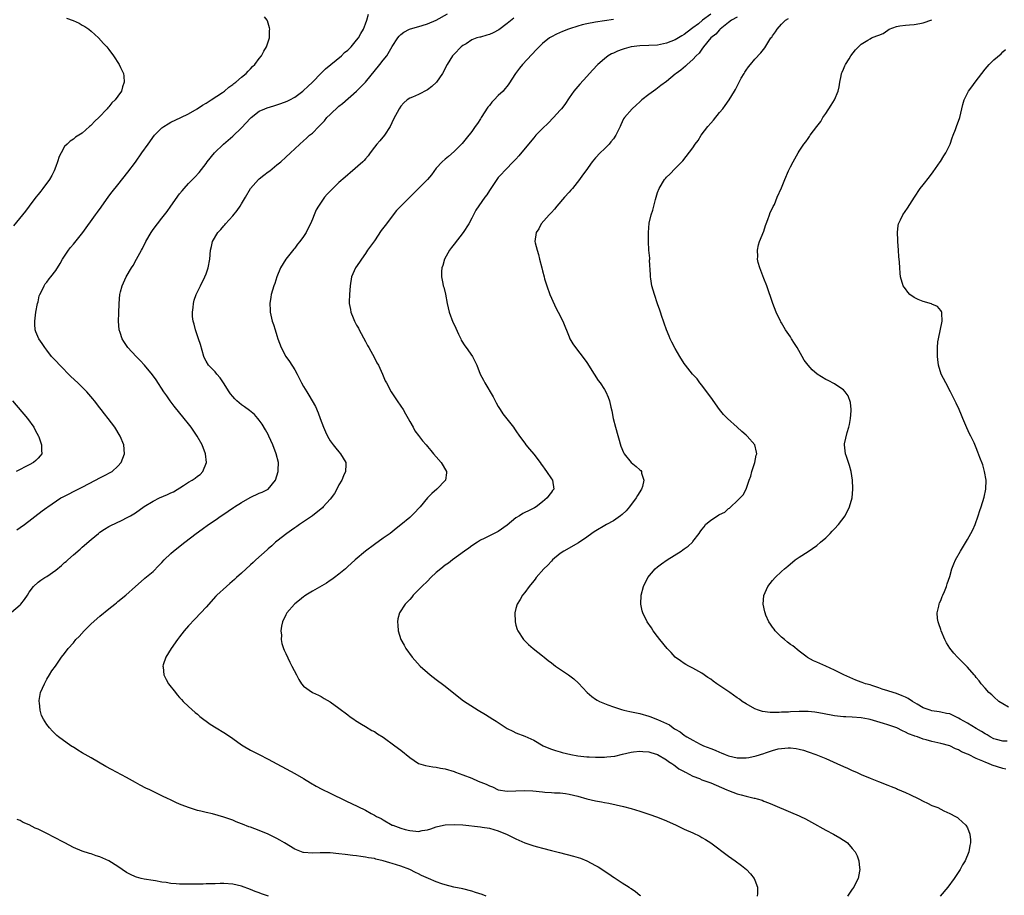
# Model space of a CAD drawing. Units: inches. Extents: x 2526000 to 2529000, y 1557000 to 1560000.
# Drawn here: x 2528555 to 2528777, y 1557303 to 1557501 of the extents above; entities that cross this region are included whole.
import ezdxf

# ---------------------------------------------------------------- set-up
doc = ezdxf.new("R2010")
doc.units = ezdxf.units.IN
doc.header["$MEASUREMENT"] = 0
doc.layers.add('LD25261557_10ft', color=93, linetype='Continuous')

msp = doc.modelspace()

# ---------------------------------------------------------------- linework, layer by layer
at = {"layer": 'LD25261557_10ft'}
for points, elevation in [([(2528553, 1557367.19), (2528555, 1557368.87), (2528555.14, 1557369), (2528555.97, 1557370.03), (2528556.6, 1557371), (2528557, 1557371.68), (2528557.97, 1557373), (2528559, 1557373.94), (2528559.61, 1557374.39), (2528560.54, 1557375), (2528561, 1557375.27), (2528563, 1557376.67), (2528564.27, 1557377.73), (2528565, 1557378.39), (2528565.34, 1557378.66), (2528565.73, 1557379), (2528567, 1557380.16), (2528568.54, 1557381.46), (2528569, 1557381.89), (2528571, 1557383.62), (2528572.63, 1557385), (2528573, 1557385.28), (2528574.02, 1557385.98), (2528575, 1557386.53), (2528575.28, 1557386.72), (2528578.01, 1557388.01), (2528579, 1557388.5), (2528579.88, 1557389), (2528581, 1557389.66), (2528583, 1557391.09), (2528585, 1557392.3), (2528586.44, 1557393), (2528588.24, 1557393.76), (2528589, 1557394.13), (2528589.59, 1557394.41), (2528591.86, 1557395.86), (2528593, 1557396.56), (2528593.8, 1557397), (2528594.53, 1557397.47), (2528595, 1557397.9), (2528595.66, 1557398.34), (2528596.27, 1557399), (2528597.04, 1557401), (2528596.85, 1557403), (2528596.08, 1557405), (2528594.95, 1557407), (2528593.57, 1557409), (2528593, 1557409.77), (2528592.06, 1557411), (2528589.78, 1557413.78), (2528588.83, 1557415), (2528588.08, 1557416.08), (2528587.46, 1557417), (2528585.69, 1557419.69), (2528584.85, 1557420.85), (2528583.04, 1557423.04), (2528582.07, 1557424.07), (2528581.17, 1557425), (2528579.3, 1557427), (2528578.36, 1557428.36), (2528578.01, 1557429), (2528577.56, 1557430.44), (2528577.36, 1557431), (2528577.19, 1557433), (2528577.23, 1557434.77), (2528577.35, 1557437), (2528577.5, 1557439), (2528577.64, 1557439.64), (2528577.99, 1557441), (2528578.35, 1557441.65), (2528578.95, 1557443), (2528580.13, 1557445), (2528580.47, 1557445.53), (2528581.29, 1557447), (2528582.37, 1557449), (2528582.59, 1557449.41), (2528583, 1557450.25), (2528583.27, 1557450.73), (2528583.4, 1557451), (2528584.54, 1557453), (2528584.72, 1557453.28), (2528585, 1557453.7), (2528586, 1557455), (2528587, 1557456.25), (2528588.2, 1557457.8), (2528589.01, 1557459), (2528591, 1557461.78), (2528591.55, 1557462.45), (2528592.06, 1557463), (2528593, 1557464.11), (2528594.43, 1557465.57), (2528595.4, 1557466.6), (2528597, 1557468.66), (2528597.23, 1557469), (2528598.85, 1557471), (2528600.95, 1557473), (2528603, 1557474.82), (2528605, 1557476.68), (2528607, 1557478.87), (2528607.13, 1557479), (2528609, 1557480.42), (2528610.26, 1557481), (2528610.79, 1557481.21), (2528612.32, 1557481.68), (2528613, 1557481.87), (2528613.84, 1557482.16), (2528615.3, 1557482.7), (2528615.88, 1557483), (2528617, 1557483.64), (2528618.85, 1557485), (2528619, 1557485.13), (2528619.96, 1557486.04), (2528621.02, 1557487), (2528623, 1557489.03), (2528623.95, 1557490.05), (2528627.57, 1557493), (2528628.29, 1557493.71), (2528629, 1557494.28), (2528629.73, 1557495), (2528631, 1557496.47), (2528631.39, 1557497), (2528631.95, 1557498.05), (2528632.51, 1557499), (2528633, 1557500.19), (2528633.27, 1557501), (2528633.64, 1557502.36)], 7000), ([(2528565.44, 1557501.45), (2528566.94, 1557500.94), (2528568.33, 1557500.33), (2528569, 1557499.93), (2528569.61, 1557499.61), (2528570.49, 1557499), (2528571, 1557498.57), (2528572.68, 1557497), (2528573.78, 1557495.78), (2528574.53, 1557495), (2528575, 1557494.38), (2528576.08, 1557493), (2528577.37, 1557491), (2528577.65, 1557490.35), (2528578.29, 1557489), (2528578.4, 1557488.4), (2528578.48, 1557487), (2528578.06, 1557485.94), (2528577.85, 1557485), (2528577, 1557483.82), (2528576.45, 1557483), (2528575.68, 1557482.32), (2528575, 1557481.46), (2528574.77, 1557481.23), (2528574.63, 1557481), (2528572.72, 1557479), (2528571.81, 1557478.19), (2528571, 1557477.27), (2528570.84, 1557477.16), (2528570.65, 1557477), (2528569, 1557475.46), (2528567.44, 1557474.56), (2528567, 1557474.16), (2528566.3, 1557473.7), (2528565.62, 1557473), (2528565, 1557472.44), (2528564.21, 1557471), (2528563.79, 1557470.21), (2528563.4, 1557469), (2528563, 1557467.91), (2528562.65, 1557467), (2528562.12, 1557465.88), (2528561.59, 1557465), (2528560.12, 1557463), (2528559.6, 1557462.4), (2528559, 1557461.65), (2528558.54, 1557461), (2528557.03, 1557458.97), (2528556.16, 1557457.84), (2528555.47, 1557457), (2528553.49, 1557454.51)], 6980), ([(2528554.2, 1557385.8), (2528555, 1557386.32), (2528555.97, 1557387), (2528559.91, 1557390.09), (2528561, 1557390.84), (2528561.21, 1557391), (2528564.17, 1557393), (2528564.71, 1557393.29), (2528566.03, 1557393.97), (2528567, 1557394.44), (2528568.07, 1557395), (2528569, 1557395.44), (2528571.97, 1557397), (2528573, 1557397.57), (2528574.19, 1557398.19), (2528575.27, 1557398.73), (2528575.72, 1557399), (2528577, 1557400.22), (2528577.77, 1557401), (2528578.55, 1557403), (2528578.37, 1557405), (2528577.55, 1557407), (2528576.34, 1557409), (2528574.87, 1557411), (2528574.03, 1557412.03), (2528573.29, 1557413), (2528573, 1557413.35), (2528571.73, 1557415), (2528571.39, 1557415.39), (2528570.01, 1557417), (2528567.98, 1557419), (2528566.44, 1557420.44), (2528563.96, 1557423), (2528563, 1557424.04), (2528562.52, 1557424.52), (2528562.08, 1557425), (2528561, 1557426.4), (2528560.51, 1557427), (2528559.94, 1557427.94), (2528559.17, 1557429), (2528558.54, 1557430.54), (2528558.36, 1557431), (2528558.27, 1557432.27), (2528558.26, 1557433), (2528558.32, 1557433.68), (2528558.51, 1557435), (2528558.92, 1557437), (2528559, 1557437.33), (2528559.28, 1557438.72), (2528559.39, 1557439), (2528559.87, 1557439.87), (2528560.36, 1557441), (2528560.6, 1557441.4), (2528561, 1557441.76), (2528561.49, 1557442.51), (2528561.89, 1557443), (2528563, 1557444.43), (2528563.99, 1557446.01), (2528564.54, 1557447), (2528565, 1557447.66), (2528565.87, 1557449), (2528566.36, 1557449.64), (2528567, 1557450.38), (2528569.15, 1557453), (2528571.96, 1557457), (2528572.41, 1557457.59), (2528573.26, 1557458.74), (2528575, 1557461.2), (2528575.76, 1557462.24), (2528577, 1557463.83), (2528579.31, 1557466.69), (2528581, 1557468.93), (2528582.49, 1557471), (2528583.86, 1557473), (2528585.32, 1557475), (2528587, 1557476.66), (2528587.41, 1557477), (2528588.38, 1557477.62), (2528589, 1557477.96), (2528591.26, 1557479), (2528593, 1557479.84), (2528594.99, 1557481), (2528596.2, 1557481.8), (2528597, 1557482.3), (2528597.42, 1557482.58), (2528598.12, 1557483), (2528600.7, 1557484.7), (2528601.13, 1557485), (2528602.13, 1557485.87), (2528603, 1557486.49), (2528603.27, 1557486.73), (2528603.67, 1557487), (2528605, 1557488.17), (2528606.03, 1557489), (2528606.49, 1557489.51), (2528607, 1557490), (2528607.48, 1557490.52), (2528607.97, 1557491), (2528609, 1557492.39), (2528609.48, 1557493), (2528609.99, 1557494.01), (2528610.64, 1557495), (2528611.29, 1557497), (2528611.32, 1557498.68), (2528611.37, 1557499), (2528611.33, 1557499.33), (2528610.85, 1557500.85), (2528610.78, 1557501), (2528610.2, 1557501.8)], 6990), ([(2528660.26, 1557303), (2528659.34, 1557303.34), (2528657.84, 1557303.84), (2528657, 1557304.1), (2528655, 1557304.61), (2528652.95, 1557305.05), (2528651, 1557305.51), (2528650.25, 1557305.75), (2528649, 1557306.2), (2528647.21, 1557307), (2528645.66, 1557307.66), (2528645, 1557308.01), (2528644.31, 1557308.31), (2528643, 1557309.03), (2528641, 1557309.77), (2528639, 1557310.39), (2528638.51, 1557310.51), (2528636.98, 1557311), (2528635.33, 1557311.33), (2528635, 1557311.46), (2528633.64, 1557311.64), (2528633, 1557311.82), (2528631.92, 1557311.92), (2528631, 1557312.06), (2528630.14, 1557312.14), (2528628.37, 1557312.37), (2528627, 1557312.56), (2528625, 1557312.75), (2528622.76, 1557312.76), (2528621, 1557312.69), (2528619, 1557312.84), (2528618.88, 1557312.88), (2528618.51, 1557313), (2528617, 1557313.57), (2528614.68, 1557315), (2528613.66, 1557315.66), (2528613, 1557316.02), (2528612.35, 1557316.35), (2528611, 1557317.01), (2528609, 1557317.83), (2528607, 1557318.57), (2528606.67, 1557318.68), (2528605.22, 1557319.22), (2528605, 1557319.32), (2528603.78, 1557319.78), (2528603, 1557320.14), (2528602.35, 1557320.35), (2528601, 1557320.87), (2528598.44, 1557321.56), (2528597, 1557321.86), (2528595.81, 1557322.19), (2528595, 1557322.36), (2528593.01, 1557323.01), (2528591.56, 1557323.56), (2528591, 1557323.81), (2528590.15, 1557324.15), (2528588.8, 1557324.8), (2528588.43, 1557325), (2528587, 1557325.65), (2528585, 1557326.61), (2528584.26, 1557327), (2528583.4, 1557327.4), (2528582.07, 1557328.07), (2528581, 1557328.71), (2528579, 1557329.82), (2528575.61, 1557331.61), (2528574.32, 1557332.32), (2528571, 1557334.26), (2528569.66, 1557335), (2528569.24, 1557335.24), (2528569, 1557335.41), (2528567.97, 1557335.97), (2528567, 1557336.65), (2528566.77, 1557336.77), (2528566.42, 1557337), (2528563.65, 1557339), (2528563.28, 1557339.28), (2528563, 1557339.54), (2528562.26, 1557340.26), (2528561.58, 1557341), (2528561, 1557341.76), (2528560.26, 1557343), (2528559.82, 1557343.82), (2528559.45, 1557345), (2528559.3, 1557346.7), (2528559.23, 1557347), (2528559.25, 1557347.25), (2528559.57, 1557349), (2528559.99, 1557350.01), (2528560.43, 1557351), (2528561, 1557352.01), (2528561.63, 1557353), (2528562.1, 1557353.9), (2528562.95, 1557355), (2528564.34, 1557357), (2528565, 1557357.81), (2528565.83, 1557359), (2528567, 1557360.28), (2528567.56, 1557361), (2528568.28, 1557361.72), (2528569.43, 1557363), (2528571, 1557364.53), (2528573, 1557366.29), (2528575, 1557367.97), (2528576.34, 1557369), (2528576.71, 1557369.29), (2528577, 1557369.56), (2528578.82, 1557371), (2528581.06, 1557373), (2528583, 1557374.69), (2528583.15, 1557374.85), (2528585, 1557376.41), (2528586.3, 1557377.7), (2528587, 1557378.43), (2528587.49, 1557379), (2528589, 1557380.45), (2528589.63, 1557381), (2528592.14, 1557383), (2528594.75, 1557385), (2528596.07, 1557385.93), (2528597.5, 1557387), (2528599, 1557388), (2528600.4, 1557389), (2528601, 1557389.36), (2528602, 1557390), (2528603.18, 1557390.82), (2528603.4, 1557391), (2528605, 1557392), (2528606.91, 1557393.09), (2528609, 1557394.06), (2528609.68, 1557394.32), (2528610.97, 1557395), (2528612.68, 1557397), (2528613.29, 1557399), (2528613.28, 1557399.28), (2528613.31, 1557401), (2528612.82, 1557403), (2528612.07, 1557405), (2528611.16, 1557407), (2528611, 1557407.32), (2528610.41, 1557408.41), (2528609.67, 1557409.67), (2528609, 1557410.61), (2528608.69, 1557411), (2528607.89, 1557411.89), (2528606.81, 1557412.81), (2528605.64, 1557413.64), (2528605, 1557414.06), (2528603.92, 1557415), (2528603.44, 1557415.44), (2528603, 1557415.91), (2528602.53, 1557416.53), (2528602.21, 1557417), (2528600.93, 1557419), (2528600.15, 1557420.15), (2528599.41, 1557421), (2528599, 1557421.51), (2528597.56, 1557423), (2528597, 1557423.92), (2528596.62, 1557424.62), (2528596.45, 1557425), (2528595.68, 1557427.68), (2528595.26, 1557429), (2528594.58, 1557431), (2528594.28, 1557432.28), (2528594.06, 1557433), (2528593.94, 1557434.06), (2528593.89, 1557435), (2528594.05, 1557436.05), (2528594.12, 1557437), (2528594.28, 1557437.72), (2528594.74, 1557439), (2528595.68, 1557441), (2528596.72, 1557443), (2528597, 1557443.68), (2528597.48, 1557445), (2528597.83, 1557447), (2528597.94, 1557449), (2528598.17, 1557449.83), (2528598.4, 1557451), (2528599.66, 1557453), (2528600.33, 1557453.67), (2528601, 1557454.56), (2528601.21, 1557454.78), (2528601.37, 1557455), (2528603, 1557456.8), (2528604.02, 1557457.98), (2528604.7, 1557459), (2528605, 1557459.49), (2528605.86, 1557461), (2528607.02, 1557462.98), (2528608.79, 1557465), (2528609, 1557465.19), (2528610.03, 1557465.97), (2528611, 1557466.74), (2528611.35, 1557467), (2528613, 1557468.29), (2528613.86, 1557469), (2528615, 1557470.07), (2528616.06, 1557471), (2528617, 1557471.92), (2528618.15, 1557473), (2528619, 1557473.72), (2528619.65, 1557474.35), (2528620.36, 1557475), (2528621, 1557475.47), (2528622.44, 1557477), (2528623, 1557477.52), (2528623.71, 1557478.29), (2528624.27, 1557479), (2528625, 1557479.73), (2528627, 1557481.58), (2528627.81, 1557482.19), (2528631, 1557484.99), (2528633, 1557486.98), (2528636.26, 1557491), (2528637, 1557492), (2528637.81, 1557493), (2528639, 1557495.04), (2528640.32, 1557497), (2528640.62, 1557497.38), (2528641, 1557497.79), (2528641.68, 1557498.32), (2528642.93, 1557499), (2528645.79, 1557499.79), (2528647, 1557500.18), (2528649, 1557501.04), (2528651.51, 1557502.49)], 7010), ([(2528666.49, 1557501.51), (2528665, 1557500.31), (2528663.14, 1557498.86), (2528661.87, 1557498.13), (2528661, 1557497.76), (2528660.39, 1557497.61), (2528659, 1557497.21), (2528658.81, 1557497.19), (2528658.16, 1557497), (2528657, 1557496.56), (2528655.71, 1557495.71), (2528655, 1557495.27), (2528654.64, 1557495), (2528653, 1557493.34), (2528652.69, 1557493), (2528651.42, 1557491), (2528650.4, 1557489), (2528649.01, 1557486.99), (2528648, 1557486), (2528647, 1557485.29), (2528645, 1557484.25), (2528643.63, 1557483.63), (2528643, 1557483.37), (2528642.38, 1557483), (2528641.66, 1557482.34), (2528641, 1557481.56), (2528640.6, 1557481), (2528639.33, 1557478.67), (2528638.55, 1557477), (2528637.28, 1557475), (2528636.25, 1557473.75), (2528635.58, 1557473), (2528635, 1557472.3), (2528634.04, 1557471), (2528633.63, 1557470.37), (2528633, 1557469.7), (2528632.69, 1557469.31), (2528632.36, 1557469), (2528629.5, 1557466.5), (2528629, 1557466.09), (2528628.44, 1557465.56), (2528627, 1557464.29), (2528625.61, 1557463), (2528625, 1557462.38), (2528624.34, 1557461.66), (2528623.76, 1557461), (2528622.36, 1557459), (2528621.88, 1557458.12), (2528621.39, 1557457), (2528621, 1557456), (2528620.57, 1557455), (2528620.01, 1557453.99), (2528619.56, 1557453), (2528619, 1557452.15), (2528618.18, 1557451), (2528617.64, 1557450.36), (2528617, 1557449.49), (2528616.77, 1557449.23), (2528615.01, 1557447), (2528613.81, 1557445), (2528613, 1557443), (2528612.5, 1557441.5), (2528612.3, 1557441), (2528611.97, 1557439.97), (2528611.7, 1557439), (2528611.63, 1557438.37), (2528611.37, 1557437), (2528611.43, 1557435.43), (2528611.46, 1557435), (2528611.94, 1557433), (2528612.23, 1557432.23), (2528612.59, 1557431), (2528613, 1557429.74), (2528613.21, 1557429), (2528613.92, 1557427), (2528615.02, 1557425), (2528615.83, 1557423.83), (2528617, 1557421.97), (2528617.54, 1557421), (2528618.55, 1557419), (2528619, 1557418.18), (2528619.71, 1557417), (2528620.22, 1557416.22), (2528620.97, 1557415), (2528621.67, 1557413.67), (2528622.28, 1557412.28), (2528622.75, 1557411), (2528623.51, 1557409), (2528623.94, 1557407.94), (2528624.39, 1557407), (2528625, 1557405.94), (2528625.68, 1557405), (2528626.26, 1557404.26), (2528627, 1557403.4), (2528627.37, 1557403), (2528628.56, 1557401), (2528628.57, 1557400.57), (2528628.51, 1557399), (2528628.01, 1557397.99), (2528627.63, 1557397), (2528627, 1557395.97), (2528626.51, 1557395), (2528625.96, 1557394.04), (2528625, 1557392.77), (2528623.44, 1557391), (2528623.25, 1557390.75), (2528623, 1557390.55), (2528621, 1557388.97), (2528619, 1557387.6), (2528618.06, 1557387), (2528617.46, 1557386.54), (2528617, 1557386.22), (2528616.3, 1557385.7), (2528615.24, 1557385), (2528613, 1557383.27), (2528612.69, 1557383), (2528611.84, 1557382.16), (2528611, 1557381.49), (2528610.75, 1557381.25), (2528608.19, 1557379), (2528607.6, 1557378.4), (2528607, 1557377.89), (2528605, 1557376.03), (2528603.85, 1557375), (2528603.43, 1557374.57), (2528602.35, 1557373.65), (2528601.56, 1557373), (2528599.42, 1557371), (2528599.21, 1557370.79), (2528597, 1557368.3), (2528595.82, 1557367), (2528594.41, 1557365.59), (2528593, 1557364.09), (2528592.03, 1557363), (2528591, 1557361.6), (2528590.49, 1557361), (2528589.06, 1557359), (2528587.85, 1557357), (2528587.29, 1557355.29), (2528587.21, 1557355), (2528587.26, 1557354.74), (2528587.42, 1557353), (2528587.94, 1557351.94), (2528588.52, 1557351), (2528590.03, 1557349), (2528590.48, 1557348.48), (2528591, 1557347.92), (2528591.41, 1557347.41), (2528591.79, 1557347), (2528593, 1557345.86), (2528594.49, 1557344.49), (2528595, 1557344.1), (2528595.59, 1557343.6), (2528597.87, 1557341.87), (2528599.22, 1557341), (2528601, 1557339.95), (2528601.59, 1557339.59), (2528603, 1557338.66), (2528605, 1557337.22), (2528605.33, 1557337), (2528607, 1557336.02), (2528608.94, 1557335), (2528611, 1557333.96), (2528617, 1557330.74), (2528619, 1557329.58), (2528620.59, 1557328.59), (2528621.85, 1557327.85), (2528623.15, 1557327.15), (2528625, 1557326.23), (2528628.53, 1557324.53), (2528631.27, 1557323.27), (2528633, 1557322.43), (2528634.31, 1557321.69), (2528635, 1557321.31), (2528635.52, 1557321), (2528636.51, 1557320.5), (2528637, 1557320.21), (2528639.06, 1557319.06), (2528639.18, 1557319), (2528641, 1557318.33), (2528641.94, 1557318.06), (2528643, 1557317.79), (2528644.36, 1557317.64), (2528645, 1557317.63), (2528645.83, 1557317.83), (2528647, 1557318), (2528647.77, 1557318.23), (2528649, 1557318.67), (2528649.26, 1557318.74), (2528651, 1557319.12), (2528653, 1557319.21), (2528655, 1557319.07), (2528659, 1557318.69), (2528659.39, 1557318.61), (2528661, 1557318.34), (2528663, 1557317.73), (2528665, 1557316.91), (2528667, 1557315.93), (2528667.63, 1557315.63), (2528669, 1557315.02), (2528671, 1557314.33), (2528671.88, 1557314.12), (2528673, 1557313.83), (2528675, 1557313.34), (2528676.84, 1557312.84), (2528680.02, 1557312.02), (2528681.55, 1557311.55), (2528683, 1557310.99), (2528685, 1557309.94), (2528685.59, 1557309.6), (2528688.01, 1557308.01), (2528689, 1557307.3), (2528689.19, 1557307.19), (2528691, 1557305.98), (2528692.55, 1557305), (2528692.82, 1557304.82), (2528693, 1557304.68), (2528694.03, 1557304.03), (2528695, 1557303.21), (2528695.13, 1557303.13)], 7020), ([(2528689, 1557501.18), (2528685, 1557500.61), (2528683, 1557500.23), (2528681.96, 1557499.96), (2528681, 1557499.69), (2528679.08, 1557499.08), (2528678.85, 1557499), (2528677.55, 1557498.45), (2528676.16, 1557497.84), (2528675, 1557497.23), (2528674.84, 1557497.16), (2528674.56, 1557497), (2528673, 1557495.72), (2528671.62, 1557494.38), (2528668.45, 1557491), (2528667.81, 1557490.19), (2528666.92, 1557489), (2528665.39, 1557486.61), (2528665, 1557486.14), (2528664.51, 1557485.49), (2528664.11, 1557485), (2528663, 1557484.03), (2528662.08, 1557483), (2528661.54, 1557482.46), (2528661, 1557481.75), (2528660.65, 1557481.35), (2528659.15, 1557479), (2528659, 1557478.72), (2528658.32, 1557477.68), (2528657.81, 1557477), (2528657, 1557475.83), (2528655.76, 1557474.24), (2528654.84, 1557473.16), (2528653, 1557471.31), (2528651.76, 1557470.24), (2528651, 1557469.62), (2528650.33, 1557469), (2528649, 1557467.54), (2528647.91, 1557466.09), (2528647.01, 1557465), (2528644.99, 1557463), (2528644.01, 1557461.99), (2528640.95, 1557459), (2528640.01, 1557457.99), (2528639, 1557456.73), (2528637.74, 1557455), (2528636.56, 1557453.44), (2528635, 1557451.14), (2528633.48, 1557449), (2528633, 1557448.27), (2528632.06, 1557447), (2528631.67, 1557446.33), (2528630.76, 1557445), (2528629.87, 1557443), (2528629.51, 1557441), (2528629.36, 1557439), (2528629.33, 1557437.33), (2528629.33, 1557437), (2528629.58, 1557435.58), (2528629.72, 1557435), (2528630.24, 1557433.76), (2528630.54, 1557433), (2528631, 1557432.08), (2528631.39, 1557431.39), (2528631.58, 1557431), (2528633, 1557428.39), (2528633.45, 1557427.45), (2528633.72, 1557427), (2528635, 1557424.72), (2528635.58, 1557423.58), (2528635.9, 1557423), (2528636.85, 1557421), (2528637.48, 1557419.48), (2528637.72, 1557419), (2528638.78, 1557417), (2528639.68, 1557415.68), (2528640.12, 1557415), (2528641, 1557413.77), (2528641.48, 1557413), (2528642.05, 1557412.05), (2528642.65, 1557411), (2528643, 1557410.3), (2528643.76, 1557409), (2528644.17, 1557408.17), (2528645, 1557407.1), (2528645.89, 1557405.89), (2528646.67, 1557405), (2528647, 1557404.67), (2528647.73, 1557403.73), (2528648.33, 1557403), (2528649, 1557402.27), (2528650.08, 1557401), (2528651.29, 1557399), (2528651.28, 1557398.72), (2528651.04, 1557397), (2528649.09, 1557395), (2528648, 1557394), (2528646.99, 1557393.01), (2528645.35, 1557391), (2528645, 1557390.59), (2528644.22, 1557389.78), (2528643.43, 1557389), (2528643, 1557388.6), (2528641, 1557386.93), (2528639.92, 1557386.08), (2528639, 1557385.34), (2528638.56, 1557385), (2528637, 1557383.89), (2528635, 1557382.52), (2528633, 1557380.99), (2528630.67, 1557379), (2528629.78, 1557378.22), (2528629, 1557377.48), (2528628.46, 1557377), (2528627, 1557375.78), (2528626, 1557375), (2528625.42, 1557374.58), (2528625, 1557374.32), (2528624.22, 1557373.78), (2528621, 1557371.93), (2528619.5, 1557371), (2528619.21, 1557370.79), (2528619, 1557370.66), (2528618.1, 1557369.9), (2528617, 1557369.08), (2528616.92, 1557369), (2528615.21, 1557367), (2528615, 1557366.59), (2528614.27, 1557365), (2528614.04, 1557364.04), (2528613.88, 1557363), (2528614, 1557362), (2528613.94, 1557361), (2528614.07, 1557360.07), (2528614.49, 1557359), (2528614.59, 1557358.59), (2528615, 1557357.81), (2528615.89, 1557355.89), (2528616.36, 1557355), (2528617.38, 1557353), (2528617.95, 1557351.95), (2528618.55, 1557351), (2528619, 1557350.49), (2528621, 1557349), (2528622.4, 1557348.4), (2528623, 1557348.09), (2528623.69, 1557347.69), (2528625, 1557346.91), (2528627, 1557345.51), (2528629, 1557343.98), (2528629.55, 1557343.55), (2528630.36, 1557343), (2528630.72, 1557342.72), (2528632.13, 1557341.87), (2528633, 1557341.32), (2528634.45, 1557340.45), (2528635, 1557340.18), (2528635.71, 1557339.71), (2528637, 1557338.95), (2528639.66, 1557337), (2528641, 1557335.95), (2528643, 1557334.3), (2528644.99, 1557332.99), (2528646.52, 1557332.51), (2528648.22, 1557332.22), (2528649, 1557332.17), (2528649.95, 1557331.95), (2528651, 1557331.79), (2528653, 1557331.14), (2528653.32, 1557331), (2528655, 1557330.4), (2528657, 1557329.63), (2528658.47, 1557329), (2528660.29, 1557328.29), (2528661, 1557327.91), (2528661.67, 1557327.67), (2528663, 1557327.05), (2528665, 1557326.72), (2528667, 1557326.77), (2528669, 1557326.88), (2528670.82, 1557326.82), (2528673, 1557326.57), (2528673.5, 1557326.5), (2528675, 1557326.39), (2528675.67, 1557326.33), (2528677, 1557326.31), (2528678.2, 1557326.2), (2528679, 1557326.07), (2528681, 1557325.56), (2528682.99, 1557324.99), (2528685, 1557324.52), (2528686.31, 1557324.31), (2528687, 1557324.16), (2528688.01, 1557324.01), (2528689.66, 1557323.65), (2528691.26, 1557323.26), (2528693, 1557322.77), (2528695, 1557322.16), (2528697, 1557321.51), (2528699, 1557320.82), (2528701, 1557320), (2528703.19, 1557319), (2528705, 1557318.15), (2528707, 1557317.27), (2528708.53, 1557316.53), (2528709, 1557316.27), (2528709.8, 1557315.8), (2528711, 1557315), (2528715, 1557312.04), (2528716.52, 1557311), (2528717.93, 1557309.93), (2528719.07, 1557309), (2528720, 1557308), (2528720.82, 1557307), (2528721, 1557306.58), (2528721.61, 1557305), (2528721.55, 1557303.55), (2528721.48, 1557303)], 7030), ([(2528711, 1557502.41), (2528709.18, 1557501), (2528708.22, 1557500.21), (2528707, 1557499.27), (2528705.68, 1557498.32), (2528705, 1557497.77), (2528704.49, 1557497.51), (2528703.71, 1557497), (2528703, 1557496.6), (2528701, 1557495.81), (2528699, 1557495.4), (2528697, 1557495.31), (2528695, 1557495.26), (2528693, 1557495.01), (2528691.42, 1557494.58), (2528691, 1557494.41), (2528689.96, 1557494.04), (2528689, 1557493.57), (2528688.59, 1557493.41), (2528687.86, 1557493), (2528687, 1557492.32), (2528685.46, 1557491), (2528684.28, 1557489.72), (2528683, 1557488.28), (2528681.43, 1557486.57), (2528680.49, 1557485.51), (2528680.08, 1557485), (2528679, 1557483.48), (2528678.01, 1557481.99), (2528677.29, 1557481), (2528677, 1557480.67), (2528675.48, 1557479), (2528674.24, 1557477.76), (2528673, 1557476.57), (2528671.51, 1557475), (2528671, 1557474.42), (2528669.82, 1557473), (2528667.67, 1557470.33), (2528667, 1557469.63), (2528666.7, 1557469.3), (2528664.39, 1557467), (2528663.76, 1557466.24), (2528663, 1557465.42), (2528662.64, 1557465), (2528661.91, 1557463.91), (2528661, 1557462.5), (2528660.43, 1557461.57), (2528660, 1557461), (2528657.93, 1557458.07), (2528657.37, 1557457), (2528657, 1557456.25), (2528656.32, 1557455), (2528655.08, 1557453), (2528653, 1557450.38), (2528652.4, 1557449.6), (2528651.98, 1557449), (2528650.87, 1557447), (2528650.46, 1557445.54), (2528650.26, 1557445), (2528650.17, 1557444.17), (2528650.17, 1557443), (2528650.5, 1557441.5), (2528650.58, 1557441), (2528650.68, 1557440.68), (2528651.1, 1557439.1), (2528651.48, 1557437), (2528651.92, 1557435), (2528652.76, 1557432.76), (2528653, 1557432.21), (2528653.4, 1557431.4), (2528654, 1557430), (2528654.51, 1557429), (2528654.65, 1557428.65), (2528655.43, 1557427.43), (2528655.77, 1557427), (2528657.15, 1557425), (2528657.8, 1557423.8), (2528658.13, 1557423), (2528658.92, 1557421), (2528659.64, 1557419.64), (2528659.93, 1557419), (2528661.85, 1557415.85), (2528662.51, 1557414.51), (2528663, 1557413.66), (2528663.41, 1557413), (2528664.04, 1557412.04), (2528666.44, 1557409), (2528666.66, 1557408.66), (2528667, 1557408.22), (2528667.8, 1557407), (2528669, 1557405.38), (2528669.26, 1557405), (2528670.04, 1557404.04), (2528671, 1557402.9), (2528672.43, 1557401), (2528672.67, 1557400.67), (2528673, 1557400.25), (2528673.51, 1557399.51), (2528673.9, 1557399), (2528675, 1557397.34), (2528675.25, 1557397), (2528675.53, 1557395), (2528675.28, 1557394.72), (2528675, 1557394.3), (2528674.42, 1557393.58), (2528674.07, 1557393), (2528673, 1557392.12), (2528671.53, 1557391), (2528671.19, 1557390.81), (2528671, 1557390.68), (2528670.3, 1557390.3), (2528668.54, 1557389.46), (2528667.83, 1557389), (2528667, 1557388.48), (2528665, 1557386.87), (2528663, 1557385.46), (2528659.82, 1557383.82), (2528659, 1557383.44), (2528658.29, 1557383), (2528657, 1557382.17), (2528656.35, 1557381.65), (2528655.38, 1557381), (2528654.03, 1557380.03), (2528652.64, 1557379), (2528651.72, 1557378.28), (2528651, 1557377.8), (2528650.03, 1557377), (2528649, 1557376.12), (2528647.79, 1557375), (2528647, 1557374.21), (2528645.72, 1557373), (2528645, 1557372.2), (2528643.78, 1557371), (2528643.44, 1557370.56), (2528643, 1557370.04), (2528642.49, 1557369.51), (2528641.96, 1557369), (2528640.66, 1557367), (2528640.34, 1557365.66), (2528640.21, 1557365), (2528640.28, 1557364.28), (2528640.36, 1557363), (2528641.01, 1557361), (2528641.74, 1557359.74), (2528642.12, 1557359), (2528643.52, 1557357), (2528645.37, 1557355), (2528647, 1557353.55), (2528647.64, 1557353), (2528649, 1557351.94), (2528650.68, 1557350.68), (2528655.13, 1557347.13), (2528658.44, 1557345), (2528660.08, 1557344.08), (2528661.78, 1557343), (2528662.54, 1557342.54), (2528663, 1557342.22), (2528665, 1557340.9), (2528666.26, 1557340.26), (2528667, 1557339.93), (2528669, 1557339.13), (2528671, 1557338.23), (2528673.16, 1557337), (2528674.42, 1557336.42), (2528675, 1557336.23), (2528675.9, 1557335.9), (2528677, 1557335.61), (2528677.46, 1557335.46), (2528679.38, 1557335), (2528681, 1557334.72), (2528683, 1557334.47), (2528683.54, 1557334.46), (2528685, 1557334.37), (2528686.38, 1557334.38), (2528687, 1557334.41), (2528687.54, 1557334.46), (2528689.34, 1557334.66), (2528691.08, 1557335.08), (2528693, 1557335.52), (2528693.59, 1557335.59), (2528695, 1557335.73), (2528695.67, 1557335.67), (2528697, 1557335.59), (2528697.44, 1557335.44), (2528699, 1557335.03), (2528701, 1557333.81), (2528701.44, 1557333.44), (2528702.25, 1557333), (2528702.65, 1557332.65), (2528703, 1557332.47), (2528703.8, 1557331.8), (2528705, 1557331.18), (2528705.11, 1557331.11), (2528705.33, 1557331), (2528707, 1557330.09), (2528708.45, 1557329.55), (2528709, 1557329.31), (2528709.91, 1557329), (2528711, 1557328.57), (2528714.66, 1557327), (2528715, 1557326.84), (2528717, 1557326.1), (2528717.91, 1557325.91), (2528719, 1557325.59), (2528720.83, 1557325.17), (2528721, 1557325.15), (2528721.52, 1557325), (2528722.65, 1557324.65), (2528723, 1557324.49), (2528724.08, 1557324.08), (2528725, 1557323.67), (2528729, 1557321.99), (2528731, 1557321.14), (2528731.28, 1557321), (2528732.43, 1557320.43), (2528733.74, 1557319.74), (2528737, 1557317.93), (2528738.78, 1557317), (2528740.18, 1557316.18), (2528741, 1557315.61), (2528741.38, 1557315.38), (2528741.88, 1557315), (2528743, 1557313.76), (2528743.64, 1557313), (2528744.08, 1557312.08), (2528744.46, 1557311), (2528744.6, 1557309.4), (2528744.67, 1557309), (2528744.61, 1557308.61), (2528744.31, 1557307), (2528743.87, 1557306.13), (2528743.34, 1557305), (2528743, 1557304.54), (2528741.93, 1557303)], 7040), ([(2528717, 1557501.72), (2528715.7, 1557501), (2528715, 1557500.49), (2528713.12, 1557499), (2528713.07, 1557498.93), (2528713, 1557498.88), (2528712.13, 1557497.87), (2528711.01, 1557497), (2528709.37, 1557495), (2528709, 1557494.47), (2528708.42, 1557493.58), (2528707.72, 1557493), (2528707, 1557492.16), (2528705.66, 1557491), (2528705.34, 1557490.66), (2528704.26, 1557489.74), (2528703.21, 1557489), (2528703, 1557488.81), (2528701, 1557487.14), (2528699.76, 1557486.24), (2528699, 1557485.64), (2528698.61, 1557485.39), (2528698.1, 1557485), (2528697, 1557484.23), (2528695.46, 1557483), (2528695.21, 1557482.79), (2528695, 1557482.57), (2528694.16, 1557481.84), (2528693.22, 1557481), (2528691.51, 1557479), (2528691.29, 1557478.71), (2528690.66, 1557477.34), (2528690.53, 1557477), (2528690.09, 1557476.09), (2528689.53, 1557475), (2528689, 1557474.23), (2528688.47, 1557473.53), (2528688.03, 1557473), (2528687, 1557471.92), (2528685.99, 1557471), (2528685, 1557469.89), (2528684.56, 1557469.44), (2528684.18, 1557469), (2528682.78, 1557467), (2528682.02, 1557465.98), (2528681.36, 1557465), (2528679.77, 1557463), (2528679.42, 1557462.58), (2528679, 1557462.15), (2528677.97, 1557461), (2528676.22, 1557459), (2528675.72, 1557458.28), (2528675, 1557457.55), (2528674.76, 1557457.24), (2528674.47, 1557457), (2528672.7, 1557455), (2528672.15, 1557453.85), (2528671.54, 1557453), (2528671.29, 1557451), (2528671.35, 1557450.65), (2528671.77, 1557449), (2528672.08, 1557448.08), (2528672.33, 1557447), (2528672.82, 1557445), (2528673, 1557444.37), (2528673.34, 1557443), (2528673.47, 1557442.53), (2528673.94, 1557441), (2528674.65, 1557439), (2528675, 1557438.15), (2528675.99, 1557435.98), (2528676.55, 1557435), (2528677.57, 1557433), (2528679, 1557429.44), (2528679.2, 1557429), (2528679.87, 1557427.87), (2528680.48, 1557427), (2528682.43, 1557424.43), (2528683, 1557423.6), (2528684.66, 1557421), (2528685.59, 1557419.59), (2528686.01, 1557419), (2528687, 1557417.51), (2528687.3, 1557417), (2528687.82, 1557415.82), (2528688.13, 1557415), (2528688.45, 1557413.55), (2528688.68, 1557412.68), (2528688.98, 1557411), (2528689.48, 1557409), (2528690.69, 1557404.69), (2528691.26, 1557403.27), (2528691.42, 1557403), (2528693, 1557401.04), (2528694.13, 1557400.13), (2528695, 1557399.35), (2528695.2, 1557399.2), (2528695.35, 1557399), (2528695.39, 1557398.61), (2528695.91, 1557397), (2528695.56, 1557395.56), (2528695.35, 1557395), (2528694.44, 1557393.56), (2528694.19, 1557393), (2528692.66, 1557391), (2528691.9, 1557390.1), (2528691, 1557389.3), (2528690.65, 1557389), (2528689, 1557387.82), (2528687.49, 1557387), (2528684.66, 1557385.34), (2528684.15, 1557385), (2528683, 1557384.16), (2528681.11, 1557382.89), (2528677.82, 1557381), (2528677, 1557380.43), (2528675.28, 1557379), (2528675, 1557378.74), (2528674.18, 1557377.82), (2528673.33, 1557377), (2528671.6, 1557375), (2528671.34, 1557374.66), (2528671, 1557374.27), (2528669.96, 1557373), (2528669, 1557371.65), (2528668.49, 1557371), (2528667.96, 1557370.04), (2528667.29, 1557369), (2528667, 1557367.99), (2528666.74, 1557367), (2528666.81, 1557365), (2528667, 1557364.27), (2528667.29, 1557363.29), (2528667.4, 1557363), (2528668.67, 1557361), (2528668.83, 1557360.83), (2528669.86, 1557359.86), (2528670.86, 1557359), (2528673, 1557357.31), (2528673.35, 1557357), (2528674.27, 1557356.27), (2528675, 1557355.75), (2528675.96, 1557355), (2528678.86, 1557353), (2528680.08, 1557352.08), (2528681.13, 1557351.13), (2528683.1, 1557349), (2528684.11, 1557348.11), (2528685, 1557347.52), (2528685.32, 1557347.32), (2528685.91, 1557347), (2528687, 1557346.52), (2528687.79, 1557346.21), (2528689, 1557345.77), (2528690.85, 1557345.15), (2528691.37, 1557345), (2528692.71, 1557344.71), (2528695, 1557344.26), (2528697, 1557343.7), (2528697.51, 1557343.51), (2528698.74, 1557343), (2528699, 1557342.92), (2528701, 1557342.03), (2528701.68, 1557341.68), (2528702.52, 1557341), (2528702.84, 1557340.83), (2528703, 1557340.71), (2528704.1, 1557340.1), (2528705, 1557339.38), (2528705.25, 1557339.25), (2528705.59, 1557339), (2528707, 1557338.23), (2528708.64, 1557337.36), (2528709.39, 1557337), (2528711, 1557336.35), (2528711.98, 1557335.98), (2528713, 1557335.54), (2528713.4, 1557335.4), (2528714.28, 1557335), (2528715, 1557334.74), (2528717, 1557334.27), (2528719, 1557334.25), (2528719.65, 1557334.35), (2528721.31, 1557334.69), (2528723, 1557335.27), (2528723.42, 1557335.42), (2528725, 1557335.94), (2528726.28, 1557336.28), (2528727, 1557336.4), (2528728.52, 1557336.52), (2528729, 1557336.49), (2528730.35, 1557336.35), (2528731, 1557336.2), (2528731.96, 1557335.96), (2528733, 1557335.62), (2528734.79, 1557335), (2528737, 1557334.11), (2528739.49, 1557333), (2528741, 1557332.29), (2528741.91, 1557331.91), (2528743, 1557331.4), (2528743.94, 1557331), (2528745, 1557330.52), (2528747, 1557329.69), (2528748.94, 1557328.94), (2528751, 1557328.11), (2528751.76, 1557327.76), (2528753, 1557327.3), (2528753.2, 1557327.2), (2528755, 1557326.45), (2528756.02, 1557325.98), (2528758.06, 1557325), (2528759, 1557324.49), (2528760.01, 1557324.01), (2528761, 1557323.51), (2528762.29, 1557323), (2528763.7, 1557322.3), (2528765, 1557321.69), (2528766.3, 1557321), (2528766.73, 1557320.73), (2528767, 1557320.52), (2528767.82, 1557319.82), (2528768.66, 1557319), (2528769, 1557318.41), (2528769.59, 1557317), (2528769.71, 1557315.71), (2528769.72, 1557315), (2528769.57, 1557314.43), (2528769.31, 1557313), (2528768.48, 1557311), (2528767.91, 1557310.09), (2528767.34, 1557309), (2528766.01, 1557307), (2528764.55, 1557305), (2528762.86, 1557303)], 7050), ([(2528777.68, 1557331.68), (2528777, 1557331.83), (2528774.63, 1557332.63), (2528773.8, 1557333), (2528773.17, 1557333.17), (2528772.47, 1557333.53), (2528771, 1557334.09), (2528769.22, 1557335), (2528769.06, 1557335.06), (2528769, 1557335.11), (2528767.64, 1557335.64), (2528767, 1557336.06), (2528766.32, 1557336.32), (2528765, 1557336.98), (2528763, 1557337.52), (2528762.36, 1557337.64), (2528761, 1557337.95), (2528759.67, 1557338.33), (2528759, 1557338.51), (2528757.74, 1557339), (2528757.16, 1557339.16), (2528757, 1557339.24), (2528755.68, 1557339.68), (2528755, 1557340.06), (2528754.32, 1557340.32), (2528753.03, 1557341), (2528751, 1557341.75), (2528750.05, 1557342.05), (2528747, 1557342.92), (2528746.66, 1557343), (2528745, 1557343.3), (2528743, 1557343.47), (2528741.5, 1557343.5), (2528741, 1557343.53), (2528739, 1557343.73), (2528736.27, 1557344.27), (2528735, 1557344.51), (2528734.56, 1557344.56), (2528733, 1557344.71), (2528731, 1557344.73), (2528729, 1557344.65), (2528728.59, 1557344.6), (2528727, 1557344.55), (2528726.48, 1557344.48), (2528725, 1557344.51), (2528724.47, 1557344.47), (2528722.71, 1557344.71), (2528721.8, 1557345), (2528721, 1557345.3), (2528719, 1557346.43), (2528718.14, 1557347), (2528717.48, 1557347.48), (2528717, 1557347.79), (2528715.32, 1557349), (2528712.42, 1557351), (2528711.56, 1557351.56), (2528711, 1557352.01), (2528710.39, 1557352.39), (2528709, 1557353.38), (2528707, 1557354.53), (2528706.04, 1557355), (2528705.36, 1557355.36), (2528705, 1557355.58), (2528704.15, 1557356.15), (2528703, 1557357.03), (2528702.04, 1557358.04), (2528701.16, 1557359), (2528699.5, 1557361), (2528699, 1557361.72), (2528698.01, 1557363), (2528697.61, 1557363.61), (2528696.68, 1557365), (2528695.65, 1557367), (2528695.51, 1557367.51), (2528695.18, 1557369), (2528695.28, 1557371), (2528695.85, 1557373), (2528696.83, 1557375), (2528698.44, 1557377), (2528699, 1557377.41), (2528699.89, 1557378.11), (2528701.18, 1557379), (2528704.3, 1557381), (2528704.72, 1557381.28), (2528705, 1557381.49), (2528705.9, 1557382.1), (2528706.88, 1557383), (2528707, 1557383.13), (2528708.37, 1557385), (2528708.65, 1557385.35), (2528709, 1557385.91), (2528709.5, 1557386.5), (2528709.85, 1557387), (2528711, 1557388.01), (2528712.56, 1557389), (2528712.84, 1557389.16), (2528713, 1557389.28), (2528714.17, 1557389.83), (2528715, 1557390.59), (2528715.27, 1557390.73), (2528715.58, 1557391), (2528717, 1557392.38), (2528717.68, 1557393), (2528718.32, 1557393.68), (2528719, 1557395.02), (2528719.66, 1557397), (2528720.04, 1557397.96), (2528720.28, 1557399), (2528720.98, 1557401), (2528721.31, 1557402.69), (2528721.41, 1557403), (2528721.38, 1557403.38), (2528720.94, 1557405), (2528719.24, 1557407), (2528719, 1557407.22), (2528718.02, 1557408.02), (2528717, 1557409.01), (2528714.82, 1557411), (2528713.91, 1557411.91), (2528713, 1557413.02), (2528711, 1557415.79), (2528710.51, 1557416.51), (2528709, 1557418.48), (2528708.58, 1557419), (2528707.91, 1557419.91), (2528706.91, 1557421), (2528705.27, 1557423), (2528705, 1557423.39), (2528704.01, 1557425), (2528703, 1557426.76), (2528702.24, 1557428.24), (2528701.86, 1557429), (2528701.59, 1557429.59), (2528700.99, 1557431), (2528700.5, 1557432.5), (2528700.32, 1557433), (2528699.98, 1557434.02), (2528699.67, 1557435), (2528699.48, 1557435.48), (2528699, 1557436.88), (2528698.29, 1557439), (2528697.99, 1557439.99), (2528697.71, 1557441), (2528697.44, 1557442.56), (2528697.39, 1557443), (2528697.42, 1557443.42), (2528697.2, 1557446.8), (2528697.22, 1557447), (2528697.21, 1557447.21), (2528697.03, 1557449), (2528696.92, 1557451), (2528696.93, 1557453), (2528697.11, 1557455.11), (2528697.55, 1557457), (2528697.96, 1557458.04), (2528698.14, 1557459), (2528698.51, 1557460.51), (2528699, 1557462.09), (2528699.36, 1557463), (2528700.55, 1557465), (2528700.75, 1557465.25), (2528701, 1557465.55), (2528701.76, 1557466.24), (2528703, 1557467.48), (2528704.74, 1557469.26), (2528707, 1557472.2), (2528707.51, 1557473), (2528708.14, 1557473.86), (2528708.83, 1557475), (2528710.33, 1557477), (2528711, 1557477.77), (2528711.6, 1557478.4), (2528713, 1557480.14), (2528713.74, 1557481), (2528714.28, 1557481.72), (2528715.18, 1557483), (2528716.35, 1557485), (2528716.62, 1557485.38), (2528717.4, 1557487), (2528717.89, 1557487.89), (2528718.55, 1557489), (2528718.74, 1557489.26), (2528719, 1557489.73), (2528719.56, 1557490.44), (2528719.97, 1557491), (2528721, 1557492.24), (2528722.36, 1557493.64), (2528723.22, 1557494.78), (2528723.91, 1557495.91), (2528724.62, 1557497), (2528724.81, 1557497.19), (2528725, 1557497.5), (2528725.63, 1557498.37), (2528726.02, 1557499), (2528727, 1557500.1), (2528727.88, 1557501), (2528728.57, 1557501.43)], 7060), ([(2528778.01, 1557337.99), (2528777, 1557338.03), (2528775.57, 1557338.43), (2528775, 1557338.58), (2528774.17, 1557339), (2528773.44, 1557339.44), (2528773, 1557339.67), (2528772.19, 1557340.19), (2528771, 1557340.91), (2528769, 1557342.09), (2528767.35, 1557343), (2528767, 1557343.23), (2528765, 1557344.18), (2528764.31, 1557344.31), (2528763, 1557344.61), (2528762.65, 1557344.65), (2528761, 1557344.88), (2528760.6, 1557345), (2528759, 1557345.59), (2528757.62, 1557346.38), (2528756.58, 1557347), (2528755.65, 1557347.65), (2528755, 1557347.98), (2528754.3, 1557348.3), (2528753, 1557348.79), (2528752.2, 1557349), (2528751, 1557349.4), (2528749.77, 1557349.77), (2528749, 1557350.08), (2528747.38, 1557350.62), (2528747, 1557350.74), (2528745.99, 1557351), (2528745.26, 1557351.26), (2528745, 1557351.37), (2528743.8, 1557351.8), (2528741.08, 1557353), (2528739, 1557354.06), (2528737, 1557354.97), (2528735, 1557355.85), (2528734.22, 1557356.22), (2528732.91, 1557356.91), (2528732.78, 1557357), (2528731, 1557358.35), (2528729.54, 1557359.54), (2528729, 1557359.91), (2528728.39, 1557360.39), (2528727.67, 1557361), (2528727, 1557361.52), (2528725.57, 1557363), (2528725.32, 1557363.32), (2528725, 1557363.8), (2528724.49, 1557364.49), (2528724.17, 1557365), (2528723.49, 1557366.51), (2528723.28, 1557367), (2528723.26, 1557367.26), (2528722.88, 1557369), (2528723.03, 1557370.97), (2528723.9, 1557373), (2528725, 1557374.36), (2528725.57, 1557375), (2528727, 1557376.38), (2528727.67, 1557377), (2528728.42, 1557377.58), (2528729, 1557378.12), (2528729.5, 1557378.5), (2528730.12, 1557379), (2528731, 1557379.61), (2528733, 1557380.9), (2528735, 1557382.27), (2528735.83, 1557383), (2528737, 1557383.99), (2528738, 1557385), (2528738.47, 1557385.53), (2528739, 1557386.06), (2528739.86, 1557387), (2528741.36, 1557389), (2528742.37, 1557391), (2528742.95, 1557393), (2528743.13, 1557395), (2528743.13, 1557395.13), (2528743.03, 1557397), (2528742.71, 1557399), (2528742.35, 1557400.35), (2528742.13, 1557401), (2528741.65, 1557402.35), (2528741.44, 1557403), (2528741.21, 1557405), (2528741.23, 1557405.24), (2528741.8, 1557407.8), (2528742.2, 1557409), (2528742.37, 1557409.63), (2528742.6, 1557411), (2528742.71, 1557412.71), (2528742.71, 1557413), (2528742.56, 1557414.56), (2528742.08, 1557416.08), (2528741.41, 1557417), (2528741, 1557417.47), (2528739.7, 1557418.3), (2528739, 1557418.8), (2528737.56, 1557419.56), (2528737, 1557419.79), (2528735.07, 1557421), (2528733.95, 1557421.94), (2528733.01, 1557423.01), (2528732.14, 1557424.14), (2528731.69, 1557425), (2528730.55, 1557427), (2528729.93, 1557427.93), (2528729.28, 1557429), (2528729, 1557429.43), (2528727.93, 1557431), (2528727.57, 1557431.57), (2528727, 1557432.63), (2528726.85, 1557432.85), (2528726.76, 1557433), (2528725.76, 1557435), (2528725.01, 1557437), (2528723.66, 1557441), (2528723, 1557442.63), (2528722.07, 1557445), (2528721.73, 1557446.27), (2528721.57, 1557447), (2528721.62, 1557447.62), (2528721.56, 1557449), (2528721.8, 1557450.2), (2528722.05, 1557451), (2528723, 1557453.36), (2528723.42, 1557454.58), (2528723.55, 1557455), (2528723.94, 1557455.94), (2528724.31, 1557457), (2528724.47, 1557457.53), (2528725, 1557458.52), (2528725.13, 1557458.87), (2528725.39, 1557459.39), (2528726.05, 1557461), (2528727, 1557463.12), (2528727.76, 1557465), (2528728.61, 1557467), (2528729, 1557467.85), (2528729.6, 1557469), (2528730.36, 1557470.36), (2528730.74, 1557471), (2528731, 1557471.4), (2528732.07, 1557473), (2528732.51, 1557473.49), (2528733, 1557474.27), (2528733.31, 1557474.69), (2528733.49, 1557475), (2528734.95, 1557476.95), (2528735.86, 1557478.14), (2528736.36, 1557479), (2528737, 1557479.94), (2528738.19, 1557481.81), (2528738.98, 1557483), (2528739.78, 1557485), (2528740.04, 1557485.96), (2528740.16, 1557487), (2528740.47, 1557488.47), (2528740.59, 1557489), (2528740.7, 1557489.3), (2528741, 1557489.93), (2528741.3, 1557490.7), (2528741.43, 1557491), (2528742.26, 1557492.26), (2528742.7, 1557493), (2528743.69, 1557494.31), (2528744.38, 1557495), (2528745, 1557495.58), (2528746.48, 1557496.48), (2528747, 1557496.81), (2528747.37, 1557497), (2528748.55, 1557497.45), (2528749, 1557497.66), (2528749.95, 1557498.05), (2528751, 1557498.8), (2528751.33, 1557499), (2528753, 1557499.63), (2528753.72, 1557499.72), (2528755, 1557499.93), (2528755.94, 1557499.94), (2528757, 1557500.05), (2528758.27, 1557500.27), (2528759, 1557500.43), (2528761, 1557501.14)], 7070), ([(2528778.28, 1557345.72), (2528777, 1557346.43), (2528776.13, 1557347), (2528775, 1557348.04), (2528774.49, 1557348.49), (2528773.88, 1557349), (2528773, 1557349.99), (2528772.15, 1557351), (2528771.66, 1557351.66), (2528771, 1557352.44), (2528770.76, 1557352.76), (2528770.53, 1557353), (2528769, 1557354.73), (2528767.89, 1557355.89), (2528766.77, 1557357), (2528765.95, 1557357.95), (2528765.05, 1557359.05), (2528764.29, 1557360.29), (2528763.91, 1557361), (2528763.08, 1557363), (2528763, 1557363.3), (2528762.57, 1557364.57), (2528762.38, 1557365), (2528762.25, 1557365.75), (2528762.14, 1557367), (2528762.54, 1557368.54), (2528762.62, 1557369), (2528762.71, 1557369.29), (2528763, 1557369.83), (2528763.27, 1557370.73), (2528763.44, 1557371), (2528763.84, 1557371.84), (2528764.28, 1557373), (2528764.44, 1557373.56), (2528765, 1557375.23), (2528765.46, 1557377), (2528765.92, 1557378.08), (2528766.35, 1557379), (2528767.46, 1557381), (2528769, 1557383.6), (2528769.79, 1557385), (2528770.21, 1557385.79), (2528770.73, 1557387), (2528771.46, 1557389), (2528771.84, 1557390.16), (2528772.15, 1557391), (2528772.83, 1557393.17), (2528773.16, 1557395), (2528773.22, 1557397), (2528772.9, 1557399), (2528772.48, 1557400.48), (2528771.82, 1557402.18), (2528771.39, 1557403.39), (2528771, 1557404.36), (2528770.53, 1557405.47), (2528769.81, 1557407), (2528769.51, 1557407.51), (2528768.89, 1557408.89), (2528767.98, 1557411), (2528767.7, 1557411.7), (2528767.13, 1557413), (2528766.46, 1557414.46), (2528765.16, 1557417), (2528764.1, 1557419), (2528763.11, 1557421), (2528762.5, 1557423), (2528762.31, 1557424.31), (2528762.26, 1557425), (2528762.28, 1557425.72), (2528762.22, 1557427), (2528762.34, 1557428.34), (2528762.44, 1557429), (2528763.33, 1557433), (2528763.19, 1557434.81), (2528763.23, 1557435), (2528763.18, 1557435.18), (2528763, 1557435.37), (2528762.28, 1557436.28), (2528761, 1557436.83), (2528760.9, 1557436.89), (2528759, 1557437.41), (2528757.89, 1557437.89), (2528757, 1557438.3), (2528756.02, 1557439), (2528755.54, 1557439.54), (2528755, 1557440.31), (2528754.7, 1557440.7), (2528754.5, 1557441), (2528753.89, 1557443), (2528753.8, 1557443.8), (2528753.7, 1557445), (2528753.68, 1557446.32), (2528753.6, 1557447), (2528753.51, 1557447.51), (2528753.43, 1557449), (2528753.27, 1557451), (2528753.28, 1557451.28), (2528753.21, 1557453), (2528753.38, 1557454.62), (2528753.46, 1557455), (2528753.88, 1557455.88), (2528754.38, 1557457), (2528755.49, 1557458.51), (2528757.05, 1557461), (2528758.35, 1557463), (2528759, 1557463.79), (2528760.42, 1557465.58), (2528761.28, 1557466.72), (2528762.83, 1557469), (2528762.89, 1557469.11), (2528763.65, 1557470.35), (2528764.11, 1557471), (2528765.09, 1557473), (2528765.54, 1557474.46), (2528765.78, 1557475), (2528766.31, 1557476.31), (2528766.55, 1557477), (2528767.29, 1557479), (2528768.01, 1557481.99), (2528768.28, 1557483), (2528769, 1557484.49), (2528769.27, 1557485), (2528770.04, 1557485.96), (2528770.79, 1557487), (2528772.28, 1557489), (2528773, 1557489.93), (2528773.93, 1557491), (2528775, 1557492.07), (2528776.61, 1557493.39), (2528777, 1557493.85), (2528777.62, 1557494.37)], 7080), ([(2528553.21, 1557415), (2528556.66, 1557411), (2528558.05, 1557409), (2528558.37, 1557408.37), (2528559.09, 1557407), (2528559.16, 1557406.84), (2528559.82, 1557405), (2528559.78, 1557403.78), (2528559.85, 1557403), (2528559.49, 1557402.51), (2528559, 1557402.01), (2528558.53, 1557401.47), (2528558.01, 1557401), (2528557, 1557400.51), (2528554.06, 1557399)], 6980), ([(2528611.05, 1557302.95), (2528609.52, 1557303.52), (2528609, 1557303.76), (2528608.07, 1557304.07), (2528607, 1557304.52), (2528605, 1557305.22), (2528603, 1557305.69), (2528601, 1557305.86), (2528600.19, 1557305.81), (2528599, 1557305.8), (2528598.27, 1557305.73), (2528597, 1557305.73), (2528596.32, 1557305.68), (2528595, 1557305.72), (2528594.31, 1557305.69), (2528592.29, 1557305.71), (2528591, 1557305.7), (2528590.2, 1557305.8), (2528589, 1557305.84), (2528587.93, 1557306.07), (2528587, 1557306.16), (2528585.53, 1557306.47), (2528585, 1557306.53), (2528583, 1557306.85), (2528582.32, 1557307), (2528581.27, 1557307.27), (2528581, 1557307.35), (2528579.87, 1557307.87), (2528579, 1557308.33), (2528578, 1557309), (2528577, 1557309.71), (2528574.99, 1557310.99), (2528573, 1557311.86), (2528572.12, 1557312.12), (2528571, 1557312.52), (2528570.61, 1557312.61), (2528569, 1557313.15), (2528567, 1557313.97), (2528565.07, 1557315), (2528562.39, 1557316.39), (2528561.28, 1557317), (2528559, 1557318.09), (2528558.37, 1557318.37), (2528557, 1557319.08), (2528555.66, 1557319.66), (2528555, 1557320.05), (2528554.32, 1557320.32)], 7000)]:
    msp.add_lwpolyline(points, dxfattribs=dict(at, elevation=elevation))

doc.saveas('drawing.dxf')
